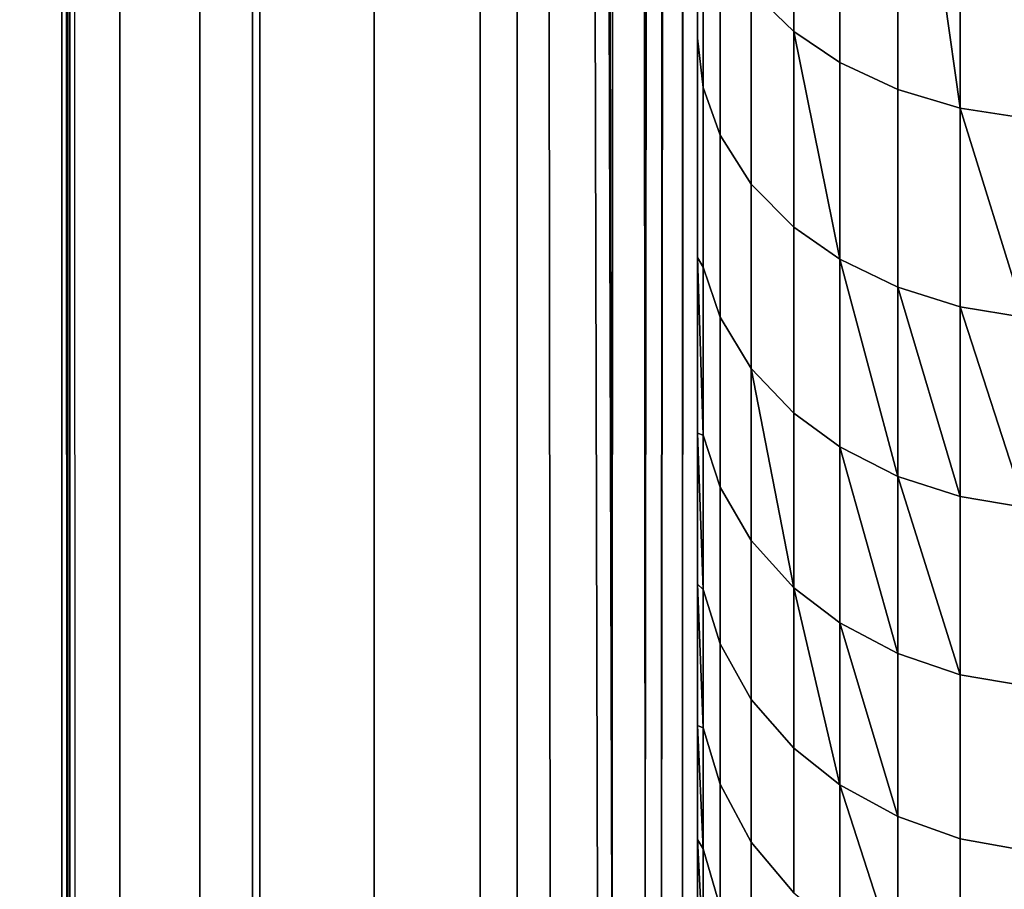
# Model space of a CAD drawing. Extents: x -0.051 to 0.051, y -0.862 to 0.
# Drawn here: x -0.003 to 0, y -0.779 to -0.777 of the extents above; entities that cross this region are included whole.
import ezdxf

# ---------------------------------------------------------------- set-up
doc = ezdxf.new("R2010")
doc.units = 0
for name, color, linetype in [('L10_ZUSATZHALTER_FARBE1', 7, 'CONTINUOUS'), ('L5_ROHR_FARBE11', 7, 'CONTINUOUS'), ('L6_ROHR_FARBE2', 7, 'CONTINUOUS')]:
    doc.layers.add(name, color=color, linetype=linetype)

msp = doc.modelspace()

# ---------------------------------------------------------------- linework, layer by layer
at = {"layer": 'L10_ZUSATZHALTER_FARBE1', "color": 253}
for points, invisible_edges in [([(-0.002686, -0.695812, 0.039536), (-0.002687, -0.780377, 0.039521), (-0.002692, -0.695982, 0.039362), (-0.002686, -0.695812, 0.039536)], 8), ([(-0.002686, -0.695812, 0.039536), (-0.002684, -0.780443, 0.039614), (-0.002687, -0.780377, 0.039521), (-0.002686, -0.695812, 0.039536)], 8), ([(-0.002673, -0.780574, 0.039929), (-0.002686, -0.695812, 0.039536), (-0.002665, -0.7806, 0.040156), (-0.002673, -0.780574, 0.039929)], 9), ([(-0.002686, -0.695812, 0.039536), (-0.002673, -0.780574, 0.039929), (-0.002679, -0.78051, 0.039752), (-0.002686, -0.695812, 0.039536)], 9), ([(-0.002686, -0.695812, 0.039536), (-0.002679, -0.78051, 0.039752), (-0.002684, -0.780443, 0.039614), (-0.002686, -0.695812, 0.039536)], 8), ([(-0.002692, -0.695982, 0.039362), (-0.002687, -0.780377, 0.039521), (-0.002695, -0.69607, 0.0393), (-0.002692, -0.695982, 0.039362)], 8), ([(-0.0027, -0.6966, 0.039145), (-0.002695, -0.69607, 0.0393), (-0.002687, -0.780377, 0.039521), (-0.0027, -0.6966, 0.039145)], 9), ([(-0.002545, -0.7796, 0.039105), (-0.0027, -0.6966, 0.039145), (-0.0027, -0.7796, 0.039145), (-0.002545, -0.7796, 0.039105)], 9), ([(-0.0027, -0.6966, 0.039145), (-0.002545, -0.7796, 0.039105), (-0.002545, -0.6966, 0.039105), (-0.0027, -0.6966, 0.039145)], 9), ([(-0.0027, -0.6966, 0.039145), (-0.002687, -0.780377, 0.039521), (-0.0027, -0.7796, 0.039145), (-0.0027, -0.6966, 0.039145)], 8), ([(-0.002331, -0.7796, 0.039019), (-0.002545, -0.6966, 0.039105), (-0.002545, -0.7796, 0.039105), (-0.002331, -0.7796, 0.039019)], 9), ([(-0.002545, -0.6966, 0.039105), (-0.002331, -0.7796, 0.039019), (-0.002331, -0.6966, 0.039019), (-0.002545, -0.6966, 0.039105)], 9), ([(-0.00219, -0.7796, 0.038963), (-0.002331, -0.6966, 0.039019), (-0.002331, -0.7796, 0.039019), (-0.00219, -0.7796, 0.038963)], 9), ([(-0.002331, -0.6966, 0.039019), (-0.00219, -0.7796, 0.038963), (-0.00219, -0.6966, 0.038963), (-0.002331, -0.6966, 0.039019)], 9), ([(-0.001865, -0.7796, 0.038761), (-0.00219, -0.6966, 0.038963), (-0.00219, -0.7796, 0.038963), (-0.001865, -0.7796, 0.038761)], 9), ([(-0.00219, -0.6966, 0.038963), (-0.001865, -0.7796, 0.038761), (-0.001863, -0.6966, 0.038759), (-0.00219, -0.6966, 0.038963)], 9), ([(-0.001581, -0.7796, 0.038505), (-0.001863, -0.6966, 0.038759), (-0.001865, -0.7796, 0.038761), (-0.001581, -0.7796, 0.038505)], 9), ([(-0.001863, -0.6966, 0.038759), (-0.001581, -0.7796, 0.038505), (-0.001581, -0.6966, 0.038505), (-0.001863, -0.6966, 0.038759)], 9), ([(-0.001482, -0.7796, 0.038382), (-0.001581, -0.6966, 0.038505), (-0.001581, -0.7796, 0.038505), (-0.001482, -0.7796, 0.038382)], 9), ([(-0.001581, -0.6966, 0.038505), (-0.001482, -0.7796, 0.038382), (-0.001482, -0.6966, 0.038382), (-0.001581, -0.6966, 0.038505)], 9), ([(-0.001482, -0.6966, 0.038382), (-0.001394, -0.7796, 0.038275), (-0.001266, -0.779594, 0.038068), (-0.001482, -0.6966, 0.038382)], 8), ([(-0.001482, -0.6966, 0.038382), (-0.001266, -0.779594, 0.038068), (-0.001228, -0.779586, 0.037984), (-0.001482, -0.6966, 0.038382)], 8), ([(-0.001394, -0.6966, 0.038275), (-0.001482, -0.6966, 0.038382), (-0.001228, -0.779586, 0.037984), (-0.001394, -0.6966, 0.038275)], 8), ([(-0.001482, -0.6966, 0.038382), (-0.001482, -0.7796, 0.038382), (-0.001394, -0.7796, 0.038275), (-0.001482, -0.6966, 0.038382)], 8), ([(-0.001394, -0.6966, 0.038275), (-0.001228, -0.779586, 0.037984), (-0.0012, -0.69662, 0.037927), (-0.001394, -0.6966, 0.038275)], 8), ([(-0.0012, -0.69662, 0.037927), (-0.001228, -0.779586, 0.037984), (-0.00114, -0.779567, 0.037792), (-0.0012, -0.69662, 0.037927)], 8), ([(-0.0012, -0.69662, 0.037927), (-0.00114, -0.779567, 0.037792), (-0.001102, -0.69665, 0.037684), (-0.0012, -0.69662, 0.037927)], 8), ([(-0.001102, -0.69665, 0.037684), (-0.00114, -0.779567, 0.037792), (-0.001061, -0.696678, 0.037536), (-0.001102, -0.69665, 0.037684)], 8), ([(-0.001061, -0.696678, 0.037536), (-0.00114, -0.779567, 0.037792), (-0.001096, -0.779547, 0.037665), (-0.001061, -0.696678, 0.037536)], 8), ([(-0.001061, -0.696678, 0.037536), (-0.001096, -0.779547, 0.037665), (-0.00103, -0.696723, 0.037356), (-0.001061, -0.696678, 0.037536)], 8), ([(-0.00103, -0.696723, 0.037356), (-0.001096, -0.779547, 0.037665), (-0.00104, -0.779492, 0.037416), (-0.00103, -0.696723, 0.037356)], 8), ([(-0.00103, -0.696723, 0.037356), (-0.00104, -0.779492, 0.037416), (-0.001012, -0.696749, 0.037254), (-0.00103, -0.696723, 0.037356)], 8), ([(-0.001012, -0.696749, 0.037254), (-0.00104, -0.779492, 0.037416), (-0.001, -0.696822, 0.037028), (-0.001012, -0.696749, 0.037254)], 8), ([(-0.001, -0.696822, 0.037028), (-0.00104, -0.779492, 0.037416), (-0.001, -0.779378, 0.037028), (-0.001, -0.696822, 0.037028)], 8), ([(-0.001, -0.779276, 0.036646), (-0.001, -0.696822, 0.037028), (-0.001, -0.779378, 0.037028), (-0.001, -0.779276, 0.036646)], 9), ([(-0.001, -0.696822, 0.037028), (-0.001, -0.779276, 0.036646), (-0.001, -0.779163, 0.036315), (-0.001, -0.696822, 0.037028)], 13), ([(-0.001, -0.696822, 0.037028), (-0.001, -0.779163, 0.036315), (-0.001, -0.779039, 0.035951), (-0.001, -0.696822, 0.037028)], 13), ([(-0.001, -0.696822, 0.037028), (-0.001, -0.779039, 0.035951), (-0.001, -0.778897, 0.035627), (-0.001, -0.696822, 0.037028)], 13), ([(-0.001, -0.696822, 0.037028), (-0.001, -0.778897, 0.035627), (-0.001, -0.778734, 0.035251), (-0.001, -0.696822, 0.037028)], 13), ([(-0.001, -0.696822, 0.037028), (-0.001, -0.778734, 0.035251), (-0.001, -0.77858, 0.034964), (-0.001, -0.696822, 0.037028)], 13), ([(-0.001, -0.696822, 0.037028), (-0.001, -0.77858, 0.034964), (-0.001, -0.778356, 0.034544), (-0.001, -0.696822, 0.037028)], 13), ([(-0.001, -0.696822, 0.037028), (-0.001, -0.778356, 0.034544), (-0.001, -0.778217, 0.034324), (-0.001, -0.696822, 0.037028)], 13), ([(-0.001, -0.696822, 0.037028), (-0.001, -0.778217, 0.034324), (-0.001, -0.777951, 0.033904), (-0.001, -0.696822, 0.037028)], 13), ([(-0.001, -0.696822, 0.037028), (-0.001, -0.777951, 0.033904), (-0.001, -0.77781, 0.03371), (-0.001, -0.696822, 0.037028)], 13), ([(-0.001, -0.696822, 0.037028), (-0.001, -0.77781, 0.03371), (-0.001, -0.777481, 0.033257), (-0.001, -0.696822, 0.037028)], 13), ([(-0.001, -0.696822, 0.037028), (-0.001, -0.777481, 0.033257), (-0.001, -0.777368, 0.03312), (-0.001, -0.696822, 0.037028)], 13), ([(-0.001, -0.696822, 0.037028), (-0.001, -0.777368, 0.03312), (-0.001, -0.776894, 0.032553), (-0.001, -0.696822, 0.037028)], 13), ([(-0.001, -0.696822, 0.037028), (-0.001, -0.776894, 0.032553), (-0.001, -0.776392, 0.032011), (-0.001, -0.696822, 0.037028)], 13), ([(-0.000742, -0.775773, 0.030489), (-0.000856, -0.776766, 0.031649), (-0.000742, -0.776876, 0.031542), (-0.000742, -0.775773, 0.030489)], 9), ([(-0.000742, -0.776876, 0.031542), (-0.000619, -0.77585, 0.030403), (-0.000742, -0.775773, 0.030489), (-0.000742, -0.776876, 0.031542)], 9), ([(-0.000619, -0.77585, 0.030403), (-0.000742, -0.776876, 0.031542), (-0.000619, -0.776959, 0.031462), (-0.000619, -0.77585, 0.030403)], 9), ([(-0.000619, -0.776959, 0.031462), (-0.000464, -0.775916, 0.030328), (-0.000619, -0.77585, 0.030403), (-0.000619, -0.776959, 0.031462)], 9), ([(-0.000464, -0.775916, 0.030328), (-0.000619, -0.776959, 0.031462), (-0.000464, -0.777031, 0.031393), (-0.000464, -0.775916, 0.030328)], 9), ([(-0.000297, -0.777081, 0.031345), (-0.000297, -0.775961, 0.030276), (-0.000464, -0.775916, 0.030328), (-0.000297, -0.777081, 0.031345)], 8), ([(-0.000297, -0.777081, 0.031345), (-0.000464, -0.775916, 0.030328), (-0.000464, -0.777031, 0.031393), (-0.000297, -0.777081, 0.031345)], 8), ([(-0.000297, -0.777081, 0.031345), (-0.000123, -0.775986, 0.030248), (-0.000297, -0.775961, 0.030276), (-0.000297, -0.777081, 0.031345)], 9), ([(-0.000123, -0.775986, 0.030248), (-0.000297, -0.777081, 0.031345), (-0.000123, -0.777108, 0.031319), (-0.000123, -0.775986, 0.030248)], 9), ([(-0.001, -0.776894, 0.032553), (-0.000985, -0.776519, 0.031888), (-0.001, -0.776392, 0.032011), (-0.001, -0.776894, 0.032553)], 11), ([(-0.000985, -0.776519, 0.031888), (-0.001, -0.776894, 0.032553), (-0.000985, -0.777026, 0.032437), (-0.000985, -0.776519, 0.031888)], 9), ([(-0.000985, -0.777026, 0.032437), (-0.000939, -0.776641, 0.03177), (-0.000985, -0.776519, 0.031888), (-0.000985, -0.777026, 0.032437)], 9), ([(-0.000939, -0.776641, 0.03177), (-0.000985, -0.777026, 0.032437), (-0.000939, -0.777154, 0.032324), (-0.000939, -0.776641, 0.03177)], 9), ([(-0.000939, -0.777154, 0.032324), (-0.000856, -0.776766, 0.031649), (-0.000939, -0.776641, 0.03177), (-0.000939, -0.777154, 0.032324)], 9), ([(-0.000856, -0.776766, 0.031649), (-0.000939, -0.777154, 0.032324), (-0.000856, -0.777285, 0.032209), (-0.000856, -0.776766, 0.031649)], 9), ([(-0.000856, -0.777285, 0.032209), (-0.000742, -0.776876, 0.031542), (-0.000856, -0.776766, 0.031649), (-0.000856, -0.777285, 0.032209)], 9), ([(-0.000742, -0.776876, 0.031542), (-0.000856, -0.777285, 0.032209), (-0.000742, -0.7774, 0.032108), (-0.000742, -0.776876, 0.031542)], 9), ([(-0.000742, -0.776876, 0.031542), (-0.000742, -0.7774, 0.032108), (-0.000619, -0.777486, 0.032032), (-0.000742, -0.776876, 0.031542)], 8), ([(-0.000742, -0.776876, 0.031542), (-0.000619, -0.777486, 0.032032), (-0.000619, -0.776959, 0.031462), (-0.000742, -0.776876, 0.031542)], 8), ([(-0.001, -0.777368, 0.03312), (-0.000985, -0.777026, 0.032437), (-0.001, -0.776894, 0.032553), (-0.001, -0.777368, 0.03312)], 9), ([(-0.000619, -0.776959, 0.031462), (-0.000464, -0.777561, 0.031966), (-0.000464, -0.777031, 0.031393), (-0.000619, -0.776959, 0.031462)], 9), ([(-0.000464, -0.777561, 0.031966), (-0.000619, -0.776959, 0.031462), (-0.000619, -0.777486, 0.032032), (-0.000464, -0.777561, 0.031966)], 9), ([(-0.000985, -0.777026, 0.032437), (-0.001, -0.777481, 0.033257), (-0.000985, -0.777507, 0.03301), (-0.000985, -0.777026, 0.032437)], 9), ([(-0.001, -0.777481, 0.033257), (-0.000985, -0.777026, 0.032437), (-0.001, -0.777368, 0.03312), (-0.001, -0.777481, 0.033257)], 11), ([(-0.000985, -0.777507, 0.03301), (-0.000939, -0.777154, 0.032324), (-0.000985, -0.777026, 0.032437), (-0.000985, -0.777507, 0.03301)], 9), ([(-0.000464, -0.777031, 0.031393), (-0.000297, -0.777613, 0.03192), (-0.000297, -0.777081, 0.031345), (-0.000464, -0.777031, 0.031393)], 9), ([(-0.000297, -0.777613, 0.03192), (-0.000464, -0.777031, 0.031393), (-0.000464, -0.777561, 0.031966), (-0.000297, -0.777613, 0.03192)], 9), ([(-0.000297, -0.777613, 0.03192), (-0.000123, -0.777642, 0.031895), (-0.000297, -0.777081, 0.031345), (-0.000297, -0.777613, 0.03192)], 8), ([(-0.000123, -0.777642, 0.031895), (-0.000123, -0.777108, 0.031319), (-0.000297, -0.777081, 0.031345), (-0.000123, -0.777642, 0.031895)], 8), ([(-0.000939, -0.777154, 0.032324), (-0.000985, -0.777507, 0.03301), (-0.000939, -0.777641, 0.032904), (-0.000939, -0.777154, 0.032324)], 9), ([(-0.000939, -0.777641, 0.032904), (-0.000856, -0.777285, 0.032209), (-0.000939, -0.777154, 0.032324), (-0.000939, -0.777641, 0.032904)], 9), ([(-0.000856, -0.777285, 0.032209), (-0.000939, -0.777641, 0.032904), (-0.000856, -0.777778, 0.032795), (-0.000856, -0.777285, 0.032209)], 9), ([(-0.000856, -0.777778, 0.032795), (-0.000742, -0.7774, 0.032108), (-0.000856, -0.777285, 0.032209), (-0.000856, -0.777778, 0.032795)], 9), ([(-0.000742, -0.7774, 0.032108), (-0.000856, -0.777778, 0.032795), (-0.000742, -0.777898, 0.0327), (-0.000742, -0.7774, 0.032108)], 9), ([(-0.000742, -0.777898, 0.0327), (-0.000619, -0.777486, 0.032032), (-0.000742, -0.7774, 0.032108), (-0.000742, -0.777898, 0.0327)], 9), ([(-0.001, -0.777481, 0.033257), (-0.001, -0.777951, 0.033904), (-0.000985, -0.777957, 0.033607), (-0.001, -0.777481, 0.033257)], 9), ([(-0.001, -0.777951, 0.033904), (-0.001, -0.777481, 0.033257), (-0.001, -0.77781, 0.03371), (-0.001, -0.777951, 0.033904)], 9), ([(-0.001, -0.777481, 0.033257), (-0.000985, -0.777957, 0.033607), (-0.000985, -0.777507, 0.03301), (-0.001, -0.777481, 0.033257)], 8), ([(-0.000619, -0.777486, 0.032032), (-0.000742, -0.777898, 0.0327), (-0.000619, -0.777988, 0.032629), (-0.000619, -0.777486, 0.032032)], 9), ([(-0.000619, -0.777988, 0.032629), (-0.000464, -0.778067, 0.032566), (-0.000619, -0.777486, 0.032032), (-0.000619, -0.777988, 0.032629)], 8), ([(-0.000464, -0.778067, 0.032566), (-0.000464, -0.777561, 0.031966), (-0.000619, -0.777486, 0.032032), (-0.000464, -0.778067, 0.032566)], 8), ([(-0.000985, -0.777957, 0.033607), (-0.000939, -0.777641, 0.032904), (-0.000985, -0.777507, 0.03301), (-0.000985, -0.777957, 0.033607)], 9), ([(-0.000297, -0.778121, 0.032523), (-0.000297, -0.777613, 0.03192), (-0.000464, -0.777561, 0.031966), (-0.000297, -0.778121, 0.032523)], 8), ([(-0.000464, -0.778067, 0.032566), (-0.000297, -0.778121, 0.032523), (-0.000464, -0.777561, 0.031966), (-0.000464, -0.778067, 0.032566)], 8), ([(-0.000297, -0.778121, 0.032523), (-0.000123, -0.77815, 0.0325), (-0.000297, -0.777613, 0.03192), (-0.000297, -0.778121, 0.032523)], 8), ([(-0.000123, -0.77815, 0.0325), (-0.000123, -0.777642, 0.031895), (-0.000297, -0.777613, 0.03192), (-0.000123, -0.77815, 0.0325)], 8), ([(-0.000939, -0.777641, 0.032904), (-0.000985, -0.777957, 0.033607), (-0.000939, -0.778096, 0.033509), (-0.000939, -0.777641, 0.032904)], 9), ([(-0.000939, -0.778096, 0.033509), (-0.000856, -0.777778, 0.032795), (-0.000939, -0.777641, 0.032904), (-0.000939, -0.778096, 0.033509)], 9), ([(-0.000856, -0.777778, 0.032795), (-0.000939, -0.778096, 0.033509), (-0.000856, -0.778239, 0.033408), (-0.000856, -0.777778, 0.032795)], 9), ([(-0.000856, -0.777778, 0.032795), (-0.000856, -0.778239, 0.033408), (-0.000742, -0.778365, 0.03332), (-0.000856, -0.777778, 0.032795)], 8), ([(-0.000856, -0.777778, 0.032795), (-0.000742, -0.778365, 0.03332), (-0.000742, -0.777898, 0.0327), (-0.000856, -0.777778, 0.032795)], 8), ([(-0.000742, -0.778365, 0.03332), (-0.000619, -0.777988, 0.032629), (-0.000742, -0.777898, 0.0327), (-0.000742, -0.778365, 0.03332)], 9), ([(-0.001, -0.778217, 0.034324), (-0.000985, -0.77837, 0.03423), (-0.001, -0.777951, 0.033904), (-0.001, -0.778217, 0.034324)], 9), ([(-0.001, -0.777951, 0.033904), (-0.000985, -0.77837, 0.03423), (-0.000985, -0.777957, 0.033607), (-0.001, -0.777951, 0.033904)], 8), ([(-0.000985, -0.77837, 0.03423), (-0.000939, -0.778096, 0.033509), (-0.000985, -0.777957, 0.033607), (-0.000985, -0.77837, 0.03423)], 9), ([(-0.000619, -0.777988, 0.032629), (-0.000742, -0.778365, 0.03332), (-0.000619, -0.778459, 0.033254), (-0.000619, -0.777988, 0.032629)], 9), ([(-0.000619, -0.778459, 0.033254), (-0.000464, -0.778541, 0.033196), (-0.000619, -0.777988, 0.032629), (-0.000619, -0.778459, 0.033254)], 8), ([(-0.000464, -0.778541, 0.033196), (-0.000464, -0.778067, 0.032566), (-0.000619, -0.777988, 0.032629), (-0.000464, -0.778541, 0.033196)], 8), ([(-0.000297, -0.778598, 0.033156), (-0.000297, -0.778121, 0.032523), (-0.000464, -0.778067, 0.032566), (-0.000297, -0.778598, 0.033156)], 8), ([(-0.000464, -0.778541, 0.033196), (-0.000297, -0.778598, 0.033156), (-0.000464, -0.778067, 0.032566), (-0.000464, -0.778541, 0.033196)], 8), ([(-0.000939, -0.778096, 0.033509), (-0.000985, -0.77837, 0.03423), (-0.000939, -0.778515, 0.034141), (-0.000939, -0.778096, 0.033509)], 9), ([(-0.000939, -0.778515, 0.034141), (-0.000856, -0.778239, 0.033408), (-0.000939, -0.778096, 0.033509), (-0.000939, -0.778515, 0.034141)], 9), ([(-0.000297, -0.778121, 0.032523), (-0.000123, -0.778628, 0.033134), (-0.000123, -0.77815, 0.0325), (-0.000297, -0.778121, 0.032523)], 9), ([(-0.000123, -0.778628, 0.033134), (-0.000297, -0.778121, 0.032523), (-0.000297, -0.778598, 0.033156), (-0.000123, -0.778628, 0.033134)], 9), ([(-0.000985, -0.77837, 0.03423), (-0.001, -0.778217, 0.034324), (-0.001, -0.778356, 0.034544), (-0.000985, -0.77837, 0.03423)], 9), ([(-0.000856, -0.778239, 0.033408), (-0.000939, -0.778515, 0.034141), (-0.000856, -0.778664, 0.034049), (-0.000856, -0.778239, 0.033408)], 9), ([(-0.000856, -0.778664, 0.034049), (-0.000742, -0.778365, 0.03332), (-0.000856, -0.778239, 0.033408), (-0.000856, -0.778664, 0.034049)], 9), ([(-0.001, -0.778356, 0.034544), (-0.001, -0.778734, 0.035251), (-0.000985, -0.77874, 0.034879), (-0.001, -0.778356, 0.034544)], 9), ([(-0.001, -0.778734, 0.035251), (-0.001, -0.778356, 0.034544), (-0.001, -0.77858, 0.034964), (-0.001, -0.778734, 0.035251)], 9), ([(-0.001, -0.778356, 0.034544), (-0.000985, -0.77874, 0.034879), (-0.000985, -0.77837, 0.03423), (-0.001, -0.778356, 0.034544)], 8), ([(-0.000742, -0.778365, 0.03332), (-0.000856, -0.778664, 0.034049), (-0.000742, -0.778795, 0.033969), (-0.000742, -0.778365, 0.03332)], 9), ([(-0.000742, -0.778365, 0.03332), (-0.000742, -0.778795, 0.033969), (-0.000619, -0.778893, 0.033908), (-0.000742, -0.778365, 0.03332)], 8), ([(-0.000742, -0.778365, 0.03332), (-0.000619, -0.778893, 0.033908), (-0.000619, -0.778459, 0.033254), (-0.000742, -0.778365, 0.03332)], 8), ([(-0.000985, -0.77874, 0.034879), (-0.000939, -0.778515, 0.034141), (-0.000985, -0.77837, 0.03423), (-0.000985, -0.77874, 0.034879)], 9), ([(-0.000619, -0.778893, 0.033908), (-0.000464, -0.778978, 0.033856), (-0.000619, -0.778459, 0.033254), (-0.000619, -0.778893, 0.033908)], 8), ([(-0.000464, -0.778978, 0.033856), (-0.000464, -0.778541, 0.033196), (-0.000619, -0.778459, 0.033254), (-0.000464, -0.778978, 0.033856)], 8), ([(-0.000939, -0.778515, 0.034141), (-0.000985, -0.77874, 0.034879), (-0.000939, -0.778891, 0.0348), (-0.000939, -0.778515, 0.034141)], 9), ([(-0.000939, -0.778891, 0.0348), (-0.000856, -0.778664, 0.034049), (-0.000939, -0.778515, 0.034141), (-0.000939, -0.778891, 0.0348)], 9), ([(-0.000464, -0.778541, 0.033196), (-0.000297, -0.779037, 0.033819), (-0.000297, -0.778598, 0.033156), (-0.000464, -0.778541, 0.033196)], 9), ([(-0.000297, -0.779037, 0.033819), (-0.000464, -0.778541, 0.033196), (-0.000464, -0.778978, 0.033856), (-0.000297, -0.779037, 0.033819)], 9), ([(-0.000297, -0.778598, 0.033156), (-0.000123, -0.779069, 0.0338), (-0.000123, -0.778628, 0.033134), (-0.000297, -0.778598, 0.033156)], 9), ([(-0.000123, -0.779069, 0.0338), (-0.000297, -0.778598, 0.033156), (-0.000297, -0.779037, 0.033819), (-0.000123, -0.779069, 0.0338)], 9), ([(-0.000856, -0.778664, 0.034049), (-0.000939, -0.778891, 0.0348), (-0.000856, -0.779046, 0.034718), (-0.000856, -0.778664, 0.034049)], 9), ([(-0.000856, -0.779046, 0.034718), (-0.000742, -0.778795, 0.033969), (-0.000856, -0.778664, 0.034049), (-0.000856, -0.779046, 0.034718)], 9), ([(-0.001, -0.778734, 0.035251), (-0.001, -0.779039, 0.035951), (-0.000985, -0.779064, 0.035555), (-0.001, -0.778734, 0.035251)], 9), ([(-0.001, -0.779039, 0.035951), (-0.001, -0.778734, 0.035251), (-0.001, -0.778897, 0.035627), (-0.001, -0.779039, 0.035951)], 9), ([(-0.001, -0.778734, 0.035251), (-0.000985, -0.779064, 0.035555), (-0.000985, -0.77874, 0.034879), (-0.001, -0.778734, 0.035251)], 8), ([(-0.000985, -0.779064, 0.035555), (-0.000939, -0.778891, 0.0348), (-0.000985, -0.77874, 0.034879), (-0.000985, -0.779064, 0.035555)], 9), ([(-0.000742, -0.778795, 0.033969), (-0.000856, -0.779046, 0.034718), (-0.000742, -0.779182, 0.034647), (-0.000742, -0.778795, 0.033969)], 9), ([(-0.000742, -0.779182, 0.034647), (-0.000619, -0.778893, 0.033908), (-0.000742, -0.778795, 0.033969), (-0.000742, -0.779182, 0.034647)], 9), ([(-0.000939, -0.778891, 0.0348), (-0.000985, -0.779064, 0.035555), (-0.000939, -0.77922, 0.035487), (-0.000939, -0.778891, 0.0348)], 9), ([(-0.000939, -0.77922, 0.035487), (-0.000856, -0.779046, 0.034718), (-0.000939, -0.778891, 0.0348), (-0.000939, -0.77922, 0.035487)], 9), ([(-0.000619, -0.778893, 0.033908), (-0.000742, -0.779182, 0.034647), (-0.000619, -0.779284, 0.034593), (-0.000619, -0.778893, 0.033908)], 9), ([(-0.000619, -0.779284, 0.034593), (-0.000464, -0.779373, 0.034547), (-0.000619, -0.778893, 0.033908), (-0.000619, -0.779284, 0.034593)], 8), ([(-0.000464, -0.779373, 0.034547), (-0.000464, -0.778978, 0.033856), (-0.000619, -0.778893, 0.033908), (-0.000464, -0.779373, 0.034547)], 8), ([(-0.000464, -0.778978, 0.033856), (-0.000297, -0.779434, 0.034514), (-0.000297, -0.779037, 0.033819), (-0.000464, -0.778978, 0.033856)], 9), ([(-0.000297, -0.779434, 0.034514), (-0.000464, -0.778978, 0.033856), (-0.000464, -0.779373, 0.034547), (-0.000297, -0.779434, 0.034514)], 9), ([(-0.001, -0.779039, 0.035951), (-0.001, -0.779276, 0.036646), (-0.000985, -0.779334, 0.036257), (-0.001, -0.779039, 0.035951)], 9), ([(-0.001, -0.779276, 0.036646), (-0.001, -0.779039, 0.035951), (-0.001, -0.779163, 0.036315), (-0.001, -0.779276, 0.036646)], 9), ([(-0.001, -0.779039, 0.035951), (-0.000985, -0.779334, 0.036257), (-0.000985, -0.779064, 0.035555), (-0.001, -0.779039, 0.035951)], 8), ([(-0.000856, -0.779046, 0.034718), (-0.000939, -0.77922, 0.035487), (-0.000856, -0.77938, 0.035417), (-0.000856, -0.779046, 0.034718)], 9), ([(-0.000856, -0.77938, 0.035417), (-0.000742, -0.779182, 0.034647), (-0.000856, -0.779046, 0.034718), (-0.000856, -0.77938, 0.035417)], 9), ([(-0.000297, -0.779037, 0.033819), (-0.000123, -0.779467, 0.034497), (-0.000123, -0.779069, 0.0338), (-0.000297, -0.779037, 0.033819)], 9), ([(-0.000123, -0.779467, 0.034497), (-0.000297, -0.779037, 0.033819), (-0.000297, -0.779434, 0.034514), (-0.000123, -0.779467, 0.034497)], 9), ([(-0.000985, -0.779334, 0.036257), (-0.000939, -0.77922, 0.035487), (-0.000985, -0.779064, 0.035555), (-0.000985, -0.779334, 0.036257)], 9)]:
    msp.add_3dface(points, dxfattribs=dict(at, invisible_edges=invisible_edges))
at = {"layer": 'L5_ROHR_FARBE11', "color": 253, "invisible_edges": 9}
for points in [[(0, -0.8591, 0.13715), (-0.002926, -0.0431, 0.137406), (-0.002926, -0.8591, 0.137406), (0, -0.8591, 0.13715)], [(-0.002926, -0.0431, 0.137406), (0, -0.8591, 0.13715), (0, -0.0431, 0.13715), (-0.002926, -0.0431, 0.137406)], [(-0.002926, -0.0431, 0.170594), (0, -0.8591, 0.17085), (-0.002926, -0.8591, 0.170594), (-0.002926, -0.0431, 0.170594)], [(0, -0.8591, 0.17085), (-0.002926, -0.0431, 0.170594), (0, -0.0431, 0.17085), (0, -0.8591, 0.17085)]]:
    msp.add_3dface(points, dxfattribs=at)
at = {"layer": 'L6_ROHR_FARBE2', "color": 253, "invisible_edges": 9}
for points in [[(-0.002171, -0.8006, 0.03934), (-0.004275, -0.0316, 0.039904), (-0.004275, -0.8006, 0.039904), (-0.002171, -0.8006, 0.03934)], [(-0.004275, -0.0316, 0.039904), (-0.002171, -0.8006, 0.03934), (-0.002171, -0.0316, 0.03934), (-0.004275, -0.0316, 0.039904)], [(-0.004275, -0.0316, 0.063396), (-0.002171, -0.8006, 0.06396), (-0.004275, -0.8006, 0.063396), (-0.004275, -0.0316, 0.063396)], [(-0.002171, -0.8006, 0.06396), (-0.004275, -0.0316, 0.063396), (-0.002171, -0.0316, 0.06396), (-0.002171, -0.8006, 0.06396)], [(0, -0.8006, 0.03915), (-0.002171, -0.0316, 0.03934), (-0.002171, -0.8006, 0.03934), (0, -0.8006, 0.03915)], [(-0.002171, -0.0316, 0.03934), (0, -0.8006, 0.03915), (0, -0.0316, 0.03915), (-0.002171, -0.0316, 0.03934)], [(-0.002171, -0.0316, 0.06396), (0, -0.8006, 0.06415), (-0.002171, -0.8006, 0.06396), (-0.002171, -0.0316, 0.06396)], [(0, -0.8006, 0.06415), (-0.002171, -0.0316, 0.06396), (0, -0.0316, 0.06415), (0, -0.8006, 0.06415)]]:
    msp.add_3dface(points, dxfattribs=at)

doc.saveas('drawing.dxf')
